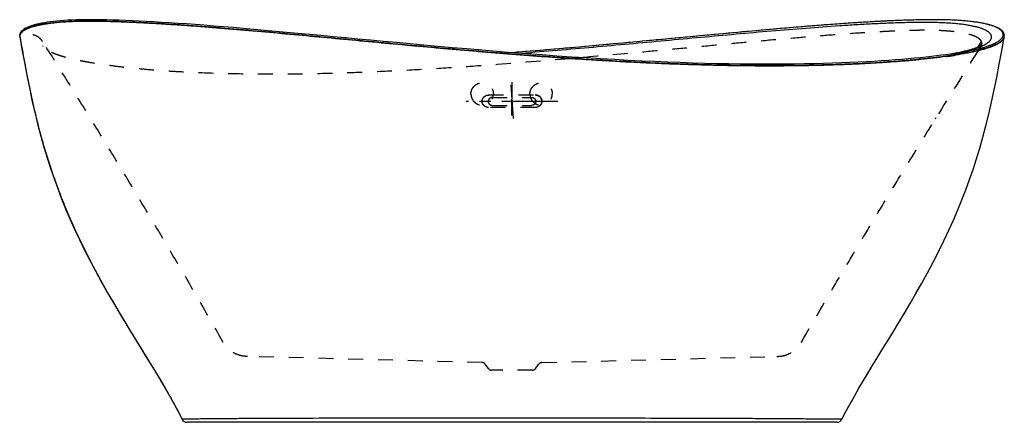
# Model space of a CAD drawing. Units: inches. Extents: x 18 to 83.9, y 18.4 to 45.3.
import ezdxf

# ---------------------------------------------------------------- set-up
doc = ezdxf.new("R2010")
doc.units = ezdxf.units.IN
doc.header["$LTSCALE"] = 9.973333
doc.header["$MEASUREMENT"] = 0
doc.linetypes.add('CENTER', pattern=[0.6, 0.375, -0.075, 0.075, -0.075])
doc.linetypes.add('HIDDEN', pattern=[0.2, 0.1, -0.1])
doc.layers.get('0').update_dxf_attribs({"linetype": 'CONTINUOUS'})
for name, color, linetype in [('6_SURFACES', 7, 'CONTINUOUS'), ('DEFAULT_1', 7, 'CENTER'), ('DEFAULT_2', 8, 'HIDDEN')]:
    doc.layers.add(name, color=color, linetype=linetype)

msp = doc.modelspace()

# ---------------------------------------------------------------- linework, layer by layer
at = {"color": 7, "linetype": 'Continuous'}
for p, q in [((17.974, 44.273), (17.974, 44.272)), ((17.974, 44.273), (17.974, 44.273)), ((17.974, 44.272), (17.976, 44.234)), ((17.976, 44.234), (17.98, 44.205)), ((17.98, 44.205), (17.98, 44.205)), ((17.982, 44.221), (17.982, 44.219)), ((17.982, 44.221), (17.982, 44.219)), ((17.987, 44.272), (17.987, 44.27)), ((83.936, 44.191), (83.938, 44.205)), ((83.938, 44.205), (83.942, 44.235)), ((83.942, 44.235), (83.944, 44.272)), ((83.944, 44.272), (83.944, 44.273)), ((17.987, 44.162), (17.988, 44.162)), ((82.377, 43.549), (82.377, 43.549)), ((83.931, 44.163), (83.936, 44.191)), ((83.931, 44.163), (83.931, 44.163)), ((80.34, 43.034), (80.043, 42.991)), ((80.56, 43.068), (80.34, 43.034)), ((80.757, 43.111), (80.559, 43.073)), ((80.56, 43.068), (80.625, 43.078)), ((80.682, 42.96), (80.681, 42.96)), ((80.684, 42.961), (80.682, 42.96)), ((80.065, 42.869), (80.039, 42.865)), ((80.066, 42.869), (80.04, 42.865)), ((80.091, 42.872), (80.065, 42.869)), ((28.857, 18.564), (28.866, 18.547)), ((28.857, 18.564), (28.857, 18.564)), ((72.726, 18.357), (29.192, 18.357))]:
    msp.add_line(p, q, dxfattribs=at)
at = {"color": 9, "linetype": 'Continuous'}
for p, q in [((17.975, 44.272), (17.975, 44.273)), ((17.975, 44.261), (17.975, 44.262)), ((17.979, 44.24), (17.975, 44.261)), ((17.982, 44.221), (17.979, 44.24)), ((17.982, 44.219), (17.985, 44.206)), ((83.869, 44.333), (83.869, 44.334)), ((83.937, 44.199), (83.938, 44.205)), ((82.161, 43.484), (82.41, 43.878)), ((82.44, 43.735), (82.327, 43.559)), ((80.559, 43.073), (80.575, 43.076))]:
    msp.add_line(p, q, dxfattribs=at)
at = {"color": 7, "linetype": 'Continuous'}
for points in [[(80.043, 42.991), (79.731, 42.949), (79.404, 42.907), (79.062, 42.866), (78.703, 42.826), (78.328, 42.786), (77.936, 42.748), (77.527, 42.71), (77.1, 42.674), (76.655, 42.638), (76.191, 42.604), (75.708, 42.571), (75.206, 42.54), (74.686, 42.511), (74.147, 42.484), (73.59, 42.458), (73.015, 42.435), (72.422, 42.415), (71.811, 42.397), (71.181, 42.381), (70.532, 42.369), (69.863, 42.359), (69.175, 42.353), (68.468, 42.35), (67.742, 42.35), (66.999, 42.354), (66.239, 42.362), (65.464, 42.373), (64.674, 42.389), (63.87, 42.408), (63.053, 42.432), (62.221, 42.459), (61.373, 42.491), (60.51, 42.526), (59.631, 42.566), (58.734, 42.611), (57.819, 42.66), (56.886, 42.713), (55.933, 42.772), (54.961, 42.834), (53.972, 42.902), (52.971, 42.973), (51.961, 43.048), (50.947, 43.127), (49.935, 43.208), (48.928, 43.291), (47.932, 43.375), (46.95, 43.461), (45.988, 43.546), (45.046, 43.631), (44.125, 43.714), (43.224, 43.798), (42.342, 43.88), (41.478, 43.961), (40.631, 44.04), (39.799, 44.119), (38.983, 44.195), (38.181, 44.271), (37.392, 44.344), (36.616, 44.417), (35.853, 44.487), (35.104, 44.555), (34.37, 44.621), (33.653, 44.684), (32.954, 44.745), (32.273, 44.803), (31.611, 44.858), (30.968, 44.91), (30.343, 44.959), (29.736, 45.005), (29.146, 45.048), (28.574, 45.088), (28.019, 45.125), (27.481, 45.159), (26.961, 45.19), (26.459, 45.218), (25.974, 45.243), (25.507, 45.265), (25.059, 45.283), (24.628, 45.299), (24.215, 45.312), (23.818, 45.323), (23.438, 45.33), (23.074, 45.335), (22.725, 45.337), (22.391, 45.336), (22.072, 45.332), (21.768, 45.324), (21.478, 45.313), (21.203, 45.3), (20.941, 45.283), (20.692, 45.265), (20.456, 45.243), (20.233, 45.22), (20.021, 45.194), (19.82, 45.166), (19.63, 45.136), (19.45, 45.104), (19.28, 45.069), (19.12, 45.033), (18.97, 44.994), (18.829, 44.953), (18.699, 44.91), (18.578, 44.864), (18.468, 44.817), (18.368, 44.766), (18.278, 44.714), (18.2, 44.658), (18.133, 44.601), (18.076, 44.54), (18.032, 44.476), (18, 44.409), (17.98, 44.34), (17.974, 44.273)], [(83.944, 44.273), (83.938, 44.339), (83.92, 44.406), (83.889, 44.472), (83.846, 44.535), (83.792, 44.595), (83.726, 44.652), (83.65, 44.707), (83.563, 44.759), (83.465, 44.81), (83.357, 44.857), (83.239, 44.903), (83.11, 44.946), (82.972, 44.988), (82.824, 45.026), (82.666, 45.063), (82.498, 45.098), (82.32, 45.13), (82.133, 45.161), (81.935, 45.189), (81.727, 45.215), (81.508, 45.239), (81.277, 45.26), (81.034, 45.279), (80.778, 45.296), (80.508, 45.31), (80.224, 45.321), (79.924, 45.33), (79.609, 45.335), (79.278, 45.337), (78.932, 45.335), (78.57, 45.331), (78.194, 45.324), (77.802, 45.315), (77.396, 45.303), (76.976, 45.288), (76.54, 45.27), (76.089, 45.249), (75.622, 45.226), (75.138, 45.2), (74.637, 45.171), (74.119, 45.139), (73.582, 45.104), (73.029, 45.066), (72.458, 45.025), (71.871, 44.981), (71.266, 44.934), (70.645, 44.885), (70.007, 44.833), (69.353, 44.778), (68.682, 44.72), (67.994, 44.66), (67.29, 44.598), (66.568, 44.533), (65.83, 44.465), (65.075, 44.395), (64.303, 44.323), (63.513, 44.249), (62.705, 44.174), (61.88, 44.096), (61.037, 44.017), (60.176, 43.936), (59.299, 43.854), (58.407, 43.771), (57.502, 43.688), (56.585, 43.604), (55.657, 43.521), (54.72, 43.439), (53.776, 43.357), (52.825, 43.277), (51.869, 43.199), (50.959, 43.126)], [(82.437, 43.623), (82.437, 43.622), (82.43, 43.617), (82.416, 43.608), (82.395, 43.594), (82.365, 43.578), (82.327, 43.558), (82.28, 43.535), (82.224, 43.51), (82.159, 43.483), (82.084, 43.454), (82, 43.424), (81.906, 43.392), (81.801, 43.36), (81.686, 43.326), (81.56, 43.292), (81.423, 43.257), (81.275, 43.221), (81.115, 43.185), (80.942, 43.148), (80.757, 43.111)], [(80.559, 43.073), (80.347, 43.036), (80.322, 43.031)], [(28.866, 18.547), (28.876, 18.53), (28.888, 18.512), (28.901, 18.496), (28.914, 18.48), (28.929, 18.465), (28.944, 18.451), (28.96, 18.437), (28.977, 18.425), (28.994, 18.414), (29.012, 18.403), (29.031, 18.394), (29.05, 18.385), (29.069, 18.378), (29.089, 18.372), (29.109, 18.366), (29.13, 18.362), (29.15, 18.359)], [(29.15, 18.359), (29.171, 18.358), (29.192, 18.357)]]:
    msp.add_lwpolyline(points, dxfattribs=at)
at = {"color": 9, "linetype": 'Continuous'}
for centre, radius, start, end in [((18.036, 44.273), 0.062, 179.73201, 190.17805), ((18.036, 44.272), 0.062, 179.98845, 190.17387), ((18.292, 44.26), 0.317, 171.38098, 177.6748), ((18.295, 44.26), 0.32, 177.98335, 179.68138), ((18.297, 44.26), 0.322, 179.91111, 183.23265), ((18.294, 44.26), 0.319, 183.23701, 186.75832), ((18.298, 44.261), 0.323, 186.76606, 189.95509), ((83.882, 44.272), 0.0616, 2.45127, 6.00293), ((83.882, 44.272), 0.0619, 0.01626, 2.44958), ((81.05, 46.786), 3.499, 292.31811, 293.70128), ((82.133, 43.745), 0.306, 358.24436, 359.85507), ((82.784, 44.183), 0.306, 357.89789, 359.54864), ((83.563, 44.278), 0.383, 336.76538, 340.83302), ((83.586, 44.269), 0.358, 340.86076, 344.88243), ((83.604, 44.264), 0.339, 344.90396, 348.84973), ((76.585, 64.884), 22.17, 279.71163, 280.32586), ((76.944, 62.898), 20.152, 280.38226, 280.52517), ((57.002, -2139.256), 2157.882, 89.751213, 89.881639)]:
    msp.add_arc(centre, radius, start, end, dxfattribs=at)
at = {"color": 7, "linetype": 'Continuous'}
for centre, radius, start, end in [((18.305, 44.218), 0.322, 179.92999, 182.38331), ((18.304, 44.218), 0.322, 179.92999, 182.3871), ((18.3, 44.219), 0.318, 170.66225, 179.55499), ((18.307, 44.219), 0.324, 182.39665, 189.96996), ((18.306, 44.219), 0.324, 182.3938, 189.9777), ((18.303, 44.218), 0.32, 168.40877, 170.3543), ((75.521, 75.612), 33.057, 277.90205, 278.69274), ((75.606, 75.036), 32.475, 277.93801, 278.81328), ((75.922, 72.97), 30.384, 278.69786, 278.82148), ((76.082, 71.945), 29.347, 278.81915, 279.01621), ((76.079, 71.96), 29.363, 278.82062, 279.01695), ((29.192, 18.732), 0.375, 206.56336, 270), ((72.726, 18.732), 0.375, 270, 333.43408)]:
    msp.add_arc(centre, radius, start, end, dxfattribs=at)
at = {"color": 9, "linetype": 'Continuous'}
for points, knots in [([(17.979, 44.308), (17.981, 44.323), (17.988, 44.352), (18.01, 44.412), (18.057, 44.486), (18.138, 44.57), (18.247, 44.651), (18.385, 44.728), (18.551, 44.802), (18.747, 44.872), (18.973, 44.937), (19.228, 44.998), (19.513, 45.053), (19.825, 45.103), (20.165, 45.147), (20.531, 45.184), (20.921, 45.215), (21.335, 45.239), (21.77, 45.255), (22.225, 45.265), (22.698, 45.267), (23.187, 45.263), (23.868, 45.252), (24.751, 45.226), (25.841, 45.18), (26.968, 45.12), (28.524, 45.024), (30.517, 44.879), (32.951, 44.678), (35.427, 44.458), (37.932, 44.225), (41.304, 43.907), (45.54, 43.511), (50.638, 43.071), (55.743, 42.699), (59.994, 42.468), (63.383, 42.347), (65.902, 42.291), (68.396, 42.273), (70.85, 42.296), (73.241, 42.364), (75.182, 42.46), (76.679, 42.563), (77.744, 42.652), (78.759, 42.752), (79.712, 42.864), (80.462, 42.969), (81.022, 43.06), (81.41, 43.13), (81.773, 43.202), (82.109, 43.276), (82.419, 43.353), (82.701, 43.432), (82.918, 43.501), (83.076, 43.558), (83.216, 43.612), (83.373, 43.681), (83.538, 43.767), (83.656, 43.842), (83.735, 43.903), (83.824, 43.982), (83.886, 44.059), (83.914, 44.127)], [0, 0, 0, 0, 0.000671, 0.001364, 0.002864, 0.004587, 0.006602, 0.008955, 0.011679, 0.014796, 0.01832, 0.022257, 0.026606, 0.031361, 0.036509, 0.042037, 0.047925, 0.054152, 0.060696, 0.067533, 0.074642, 0.081998, 0.08958, 0.105338, 0.121766, 0.138739, 0.156153, 0.191981, 0.228757, 0.266158, 0.303975, 0.342067, 0.418714, 0.495626, 0.572549, 0.649245, 0.687383, 0.72527, 0.762776, 0.799709, 0.835779, 0.870544, 0.887239, 0.903334, 0.918693, 0.933163, 0.946569, 0.952816, 0.95873, 0.964291, 0.969477, 0.974273, 0.978671, 0.982663, 0.984506, 0.986246, 0.989422, 0.992208, 0.994623, 0.995701, 0.996698, 1, 1, 1, 1]), ([(83.869, 44.334), (83.869, 44.364), (83.859, 44.427), (83.818, 44.517), (83.748, 44.603), (83.651, 44.687), (83.524, 44.767), (83.368, 44.843), (83.182, 44.916), (82.965, 44.984), (82.717, 45.048), (82.44, 45.106), (82.132, 45.158), (81.797, 45.205), (81.434, 45.244), (81.045, 45.277), (80.632, 45.303), (80.196, 45.322), (79.74, 45.333), (79.264, 45.336), (78.771, 45.333), (78.263, 45.325), (77.74, 45.312), (77.204, 45.295), (76.657, 45.274), (75.908, 45.241), (74.95, 45.19), (73.78, 45.117), (72.586, 45.034), (70.957, 44.911), (68.889, 44.74), (66.379, 44.516), (63.84, 44.28), (61.283, 44.039), (58.712, 43.797), (55.272, 43.483), (52.688, 43.261), (50.963, 43.125)], [0, 0, 0, 0, 0.0027, 0.005581, 0.008841, 0.012642, 0.017099, 0.022294, 0.028283, 0.035103, 0.042772, 0.051294, 0.060658, 0.070845, 0.081823, 0.093557, 0.106002, 0.119113, 0.13284, 0.147136, 0.161951, 0.17724, 0.192958, 0.209063, 0.225517, 0.242285, 0.27664, 0.311908, 0.347913, 0.384511, 0.459058, 0.534882, 0.611547, 0.688763, 0.766334, 0.844124, 1, 1, 1, 1]), ([(83.058, 44.318), (83.044, 44.347), (83.006, 44.405), (82.927, 44.485), (82.821, 44.562), (82.689, 44.636), (82.529, 44.707), (82.341, 44.774), (82.126, 44.837), (81.882, 44.895), (81.611, 44.948), (81.313, 44.996), (80.989, 45.038), (80.641, 45.073), (80.27, 45.103), (79.878, 45.125), (79.465, 45.141), (79.034, 45.151), (78.586, 45.153), (78.123, 45.15), (77.646, 45.143), (76.986, 45.128), (76.135, 45.099), (75.087, 45.051), (74.009, 44.991), (72.526, 44.896), (70.632, 44.757), (68.323, 44.567), (65.977, 44.36), (63.606, 44.143), (60.416, 43.847), (56.41, 43.478), (53.198, 43.204), (51.589, 43.077)], [0, 0, 0, 0, 0.003039, 0.006533, 0.010609, 0.015356, 0.020841, 0.027104, 0.034176, 0.042068, 0.050776, 0.060287, 0.070577, 0.081613, 0.093355, 0.10576, 0.118786, 0.132384, 0.146511, 0.161116, 0.17616, 0.191605, 0.22354, 0.256658, 0.290736, 0.325593, 0.397089, 0.470284, 0.544613, 0.619704, 0.695306, 0.847393, 1, 1, 1, 1]), ([(17.985, 44.206), (18.085, 43.636), (18.287, 42.495), (18.616, 40.788), (18.991, 39.087), (19.425, 37.395), (19.93, 35.713), (20.511, 34.046), (21.17, 32.394), (21.904, 30.761), (22.706, 29.148), (23.567, 27.558), (24.471, 25.992), (25.4, 24.453), (26.18, 23.187), (26.795, 22.186), (27.243, 21.447), (27.678, 20.716), (28.095, 19.993), (28.49, 19.279), (28.738, 18.802), (28.857, 18.564)], [0, 0, 0, 0, 0.061802, 0.123653, 0.185611, 0.247758, 0.310187, 0.372994, 0.436249, 0.499974, 0.564121, 0.62855, 0.693018, 0.757172, 0.820545, 0.851766, 0.882572, 0.912883, 0.942613, 0.971679, 1, 1, 1, 1]), ([(83.089, 44.181), (83.089, 44.204), (83.084, 44.251), (83.068, 44.296), (83.058, 44.318)], [0, 0, 0, 0, 0.490139, 1, 1, 1, 1]), ([(83.792, 44.114), (83.816, 44.148), (83.846, 44.201), (83.866, 44.277), (83.869, 44.315), (83.869, 44.333)], [0, 0, 0, 0, 0.527516, 0.767744, 1, 1, 1, 1]), ([(83.869, 44.334), (83.878, 44.336), (83.897, 44.336), (83.922, 44.323), (83.94, 44.301), (83.944, 44.282), (83.944, 44.273)], [0, 0, 0, 0, 0.251065, 0.50163, 0.751199, 1, 1, 1, 1]), ([(83.869, 44.333), (83.877, 44.335), (83.895, 44.334), (83.92, 44.323), (83.937, 44.304), (83.943, 44.287), (83.944, 44.278)], [0, 0, 0, 0, 0.250993, 0.501553, 0.751198, 1, 1, 1, 1]), ([(80.625, 43.085), (80.803, 43.118), (81.14, 43.186), (81.545, 43.282), (81.838, 43.363), (82.033, 43.423), (82.212, 43.484), (82.325, 43.527), (82.379, 43.549)], [0, 0, 0, 0, 0.299306, 0.566727, 0.687919, 0.800569, 0.904599, 1, 1, 1, 1]), ([(82.407, 43.602), (82.408, 43.605), (82.413, 43.616), (82.418, 43.629), (82.421, 43.638)], [0, 0, 0, 0, 0.254362, 1, 1, 1, 1]), ([(82.44, 43.744), (82.44, 43.766), (82.435, 43.813), (82.42, 43.856), (82.41, 43.878)], [0, 0, 0, 0, 0.490619, 1, 1, 1, 1]), ([(82.421, 43.638), (82.427, 43.654), (82.435, 43.686), (82.439, 43.719), (82.44, 43.735)], [0, 0, 0, 0, 0.508946, 1, 1, 1, 1]), ([(82.456, 43.582), (82.531, 43.615), (82.636, 43.666), (82.764, 43.742), (82.844, 43.797), (82.913, 43.853), (82.985, 43.924), (83.028, 43.983), (83.049, 44.024)], [0, 0, 0, 0, 0.32461, 0.466318, 0.595064, 0.711672, 0.817204, 1, 1, 1, 1]), ([(82.488, 43.464), (82.574, 43.489), (82.736, 43.537), (82.965, 43.615), (83.168, 43.694), (83.344, 43.775), (83.494, 43.857), (83.619, 43.939), (83.718, 44.023), (83.77, 44.084), (83.792, 44.114)], [0, 0, 0, 0, 0.180262, 0.344017, 0.491206, 0.622138, 0.737433, 0.837945, 0.924876, 1, 1, 1, 1]), ([(83.049, 44.024), (83.062, 44.047), (83.081, 44.095), (83.089, 44.147), (83.089, 44.172)], [0, 0, 0, 0, 0.516275, 1, 1, 1, 1]), ([(80.625, 43.078), (80.803, 43.106), (81.144, 43.163), (81.632, 43.257), (82.077, 43.355), (82.357, 43.427), (82.488, 43.464)], [0, 0, 0, 0, 0.282826, 0.544827, 0.784285, 1, 1, 1, 1]), ([(35.727, 18.617), (35.491, 18.616), (35.022, 18.615), (34.329, 18.611), (33.656, 18.608), (33.008, 18.604), (32.388, 18.6), (31.802, 18.596), (31.257, 18.591), (30.831, 18.587), (30.514, 18.584), (30.297, 18.582), (30.094, 18.58), (29.907, 18.578), (29.734, 18.577), (29.577, 18.575), (29.437, 18.573), (29.312, 18.572), (29.218, 18.571), (29.15, 18.57), (29.105, 18.569), (29.065, 18.569), (29.028, 18.568), (28.995, 18.568), (28.965, 18.567), (28.94, 18.567), (28.918, 18.566), (28.901, 18.566), (28.89, 18.566), (28.883, 18.566), (28.877, 18.565), (28.872, 18.565), (28.867, 18.565), (28.863, 18.565), (28.861, 18.565), (28.859, 18.565), (28.858, 18.565), (28.858, 18.565), (28.857, 18.565), (28.857, 18.565), (28.857, 18.565), (28.857, 18.564)], [0, 0, 0, 0, 0.10341, 0.204437, 0.30258, 0.397238, 0.48771, 0.573209, 0.652862, 0.725759, 0.759399, 0.791029, 0.820559, 0.847911, 0.873023, 0.895847, 0.916354, 0.934534, 0.950393, 0.957459, 0.963956, 0.969887, 0.975259, 0.980078, 0.98435, 0.988086, 0.991293, 0.993982, 0.995135, 0.996163, 0.997065, 0.997844, 0.998501, 0.999037, 0.999454, 0.999617, 0.999751, 0.999856, 0.999932, 0.99998, 1, 1, 1, 1]), ([(61.459, 18.621), (60.388, 18.623), (58.233, 18.627), (54.992, 18.63), (51.735, 18.632), (48.476, 18.633), (45.225, 18.633), (42.001, 18.631), (38.837, 18.627), (36.752, 18.621), (35.727, 18.617)], [0, 0, 0, 0, 0.124952, 0.251172, 0.377881, 0.504665, 0.631184, 0.756866, 0.880591, 1, 1, 1, 1]), ([(73.062, 18.564), (73.062, 18.564), (73.061, 18.564), (73.061, 18.564), (73.061, 18.564), (73.06, 18.564), (73.059, 18.564), (73.057, 18.564), (73.055, 18.564), (73.051, 18.564), (73.047, 18.564), (73.042, 18.564), (73.036, 18.564), (73.029, 18.564), (73.018, 18.563), (73.002, 18.563), (72.981, 18.563), (72.956, 18.563), (72.927, 18.563), (72.895, 18.563), (72.86, 18.563), (72.804, 18.563), (72.726, 18.564), (72.62, 18.564), (72.499, 18.565), (72.363, 18.565), (72.211, 18.566), (72.044, 18.568), (71.862, 18.569), (71.666, 18.57), (71.455, 18.572), (71.148, 18.575), (70.734, 18.578), (70.204, 18.582), (69.634, 18.586), (69.03, 18.59), (68.397, 18.594), (67.739, 18.598), (67.062, 18.602), (66.603, 18.604), (66.372, 18.605)], [0, 0, 0, 0, 0.000021, 0.00007, 0.000148, 0.000254, 0.00039, 0.000555, 0.000974, 0.001512, 0.00217, 0.002948, 0.003849, 0.004873, 0.006022, 0.008702, 0.011898, 0.01562, 0.019875, 0.024672, 0.030018, 0.035919, 0.049408, 0.065178, 0.083254, 0.103643, 0.126339, 0.151314, 0.178527, 0.207917, 0.239413, 0.272928, 0.345621, 0.425157, 0.510646, 0.601223, 0.696103, 0.794582, 0.896051, 1, 1, 1, 1])]:
    msp.add_open_spline(points, degree=3, knots=knots, dxfattribs=at)
at = {"color": 7, "linetype": 'Continuous'}
for points, knots in [([(80.039, 42.865), (79.766, 42.827), (79.201, 42.756), (78.33, 42.661), (77.415, 42.575), (76.462, 42.5), (75.478, 42.433), (74.119, 42.357), (72.374, 42.287), (70.238, 42.239), (68.06, 42.225), (65.852, 42.243), (63.624, 42.292), (61.383, 42.368), (58.379, 42.503), (54.617, 42.728), (50.102, 43.068), (46.343, 43.394), (43.341, 43.669), (41.097, 43.879), (38.861, 44.091), (36.638, 44.299), (34.433, 44.501), (32.253, 44.691), (30.457, 44.836), (29.042, 44.941), (28.002, 45.012), (26.981, 45.075), (25.983, 45.129), (25.012, 45.173), (24.222, 45.199), (23.608, 45.214), (23.164, 45.222), (22.731, 45.225), (22.311, 45.224), (21.905, 45.217), (21.514, 45.205), (21.139, 45.187), (20.782, 45.163), (20.443, 45.134), (20.123, 45.1), (19.825, 45.061), (19.547, 45.017), (19.292, 44.969), (19.059, 44.916), (18.85, 44.86), (18.663, 44.8), (18.5, 44.737), (18.36, 44.67), (18.243, 44.601), (18.147, 44.53), (18.074, 44.456), (18.029, 44.391), (18.005, 44.338), (17.992, 44.299), (17.984, 44.26), (17.983, 44.234), (17.982, 44.221)], [0, 0, 0, 0, 0.013256, 0.027317, 0.042062, 0.057382, 0.073183, 0.089384, 0.122729, 0.157005, 0.191928, 0.227302, 0.26299, 0.298896, 0.334949, 0.407308, 0.479803, 0.55227, 0.588439, 0.624523, 0.660474, 0.69623, 0.731704, 0.766772, 0.801254, 0.8182, 0.834893, 0.851282, 0.867306, 0.882888, 0.897939, 0.905233, 0.912353, 0.919285, 0.92601, 0.932514, 0.938779, 0.944787, 0.950522, 0.955968, 0.96111, 0.965934, 0.97043, 0.974589, 0.978404, 0.981875, 0.985005, 0.987799, 0.990271, 0.99244, 0.994329, 0.995976, 0.997427, 0.998098, 0.998745, 0.999376, 1, 1, 1, 1]), ([(80.04, 42.865), (79.768, 42.828), (79.207, 42.756), (78.342, 42.662), (77.433, 42.577), (76.153, 42.475), (74.487, 42.373), (72.427, 42.288), (70.306, 42.24), (68.142, 42.225), (65.949, 42.242), (63.735, 42.289), (61.508, 42.363), (58.524, 42.495), (54.785, 42.717), (50.298, 43.053), (45.817, 43.439), (42.092, 43.785), (39.123, 44.066), (36.912, 44.273), (34.718, 44.475), (32.548, 44.666), (30.412, 44.841), (28.66, 44.969), (27.288, 45.057), (26.289, 45.114), (25.314, 45.16), (24.371, 45.196), (23.465, 45.219), (22.736, 45.226), (22.177, 45.222), (21.655, 45.211), (21.044, 45.185), (20.463, 45.138), (20.035, 45.089), (19.744, 45.049), (19.474, 45.004), (19.227, 44.955), (19.002, 44.902), (18.799, 44.845), (18.62, 44.784), (18.464, 44.72), (18.33, 44.654), (18.218, 44.585), (18.129, 44.513), (18.06, 44.439), (18.013, 44.363), (17.994, 44.309), (17.989, 44.283)], [0, 0, 0, 0, 0.013184, 0.027165, 0.041823, 0.057053, 0.088863, 0.122011, 0.156087, 0.190811, 0.225986, 0.261476, 0.297186, 0.333045, 0.40502, 0.477136, 0.549232, 0.621127, 0.65691, 0.692508, 0.727839, 0.762787, 0.797185, 0.830791, 0.847192, 0.863251, 0.878899, 0.894051, 0.908608, 0.922458, 0.929078, 0.935474, 0.947522, 0.958469, 0.963494, 0.968201, 0.97258, 0.976624, 0.980328, 0.983692, 0.986719, 0.989418, 0.991802, 0.993892, 0.995712, 0.997302, 0.99871, 1, 1, 1, 1]), ([(83.931, 44.163), (83.926, 44.135), (83.907, 44.077), (83.858, 43.994), (83.787, 43.911), (83.692, 43.83), (83.573, 43.749), (83.43, 43.669), (83.262, 43.591), (83.069, 43.513), (82.852, 43.437), (82.609, 43.363), (82.343, 43.291), (81.942, 43.193), (81.387, 43.078), (80.925, 42.999), (80.681, 42.96)], [0, 0, 0, 0, 0.02396, 0.050436, 0.080578, 0.115296, 0.155272, 0.200978, 0.252745, 0.310815, 0.375331, 0.446294, 0.523619, 0.607192, 0.792436, 1, 1, 1, 1]), ([(83.931, 44.163), (83.928, 44.149), (83.921, 44.121), (83.9, 44.065), (83.858, 43.993), (83.787, 43.911), (83.692, 43.83), (83.573, 43.749), (83.43, 43.669), (83.262, 43.591), (83.07, 43.513), (82.852, 43.438), (82.61, 43.363), (82.344, 43.291), (82.054, 43.22), (81.742, 43.152), (81.408, 43.085), (81.053, 43.021), (80.809, 42.981), (80.684, 42.961)], [0, 0, 0, 0, 0.011774, 0.024016, 0.050508, 0.080663, 0.115397, 0.15539, 0.201106, 0.252875, 0.310944, 0.375455, 0.44641, 0.523721, 0.607276, 0.696937, 0.792483, 0.89361, 1, 1, 1, 1])]:
    msp.add_open_spline(points, degree=3, knots=knots, dxfattribs=at)
msp.add_open_spline([(17.983, 44.205), (17.983, 44.205), (17.983, 44.205), (17.983, 44.205)], degree=3, dxfattribs=at)
at = {"layer": '6_SURFACES', "color": 7, "linetype": 'Continuous'}
for points in [[(17.987, 44.162), (18.147, 43.26), (18.309, 42.365), (18.474, 41.497), (18.643, 40.656), (18.818, 39.84), (19, 39.047), (19.19, 38.276), (19.389, 37.525), (19.596, 36.792), (19.813, 36.077), (20.039, 35.377), (20.275, 34.69), (20.521, 34.014), (20.779, 33.343), (21.051, 32.671), (21.339, 31.996), (21.645, 31.31), (21.972, 30.612), (22.321, 29.898), (22.689, 29.177), (23.071, 28.455), (23.462, 27.741), (23.856, 27.042), (24.249, 26.364), (24.634, 25.713), (25.011, 25.086), (25.379, 24.482), (25.738, 23.896), (26.089, 23.327), (26.431, 22.773), (26.764, 22.23), (27.089, 21.697), (27.405, 21.171), (27.714, 20.649), (28.015, 20.129), (28.307, 19.608), (28.59, 19.082), (28.857, 18.564)], [(73.062, 18.564), (73.326, 19.079), (73.608, 19.602), (73.898, 20.119), (74.196, 20.636), (74.503, 21.155), (74.817, 21.678), (75.14, 22.208), (75.471, 22.747), (75.811, 23.298), (76.159, 23.863), (76.515, 24.444), (76.88, 25.044), (77.254, 25.665), (77.635, 26.309), (78.024, 26.981), (78.415, 27.673), (78.804, 28.381), (79.185, 29.098), (79.552, 29.816), (79.902, 30.529), (80.23, 31.226), (80.538, 31.913), (80.828, 32.59), (81.102, 33.264), (81.363, 33.937), (81.611, 34.617), (81.85, 35.307), (82.079, 36.01), (82.298, 36.73), (82.508, 37.468), (82.71, 38.225), (82.903, 39.002), (83.088, 39.802), (83.266, 40.626), (83.437, 41.474), (83.604, 42.349), (83.769, 43.253), (83.931, 44.163)]]:
    msp.add_lwpolyline(points, dxfattribs=at)
at = {"layer": 'DEFAULT_1', "color": 7, "linetype": 'CENTER'}
for p, q in [((50.885, 40.956), (51.036, 38.707)), ((50.957, 38.92), (50.971, 41.143)), ((54.025, 39.864), (47.892, 39.864))]:
    msp.add_line(p, q, dxfattribs=at)
at = {"layer": 'DEFAULT_2', "color": 8, "linetype": 'HIDDEN'}
for p, q in [((19.541, 43.549), (19.518, 43.59)), ((19.541, 43.549), (19.541, 43.549)), ((82.193, 43.265), (82.375, 43.55)), ((82.375, 43.55), (82.401, 43.59)), ((49.398, 40.292), (52.523, 40.292)), ((49.645, 39.595), (52.269, 39.595)), ((49.648, 40.132), (52.273, 40.132)), ((52.518, 39.453), (49.393, 39.453)), ((79.328, 38.697), (79.377, 38.776)), ((48.963, 22.36), (33.192, 22.773)), ((52.955, 22.36), (68.726, 22.773)), ((49.384, 21.957), (49.157, 22.26)), ((52.334, 21.857), (49.584, 21.857)), ((52.534, 21.957), (52.762, 22.26))]:
    msp.add_line(p, q, dxfattribs=at)
for centre, radius, start, end in [((424.81, -174.825), 406.14, 147.52158, 148.26917), ((48.957, 22.11), 0.25, 36.8699, 88.50004), ((49.584, 22.107), 0.25, 216.8699, 270), ((52.334, 22.107), 0.25, 270, 323.1301), ((52.962, 22.11), 0.25, 91.49996, 143.1301)]:
    msp.add_arc(centre, radius, start, end, dxfattribs=at)
for points, knots in [([(19.508, 43.877), (19.472, 43.933), (19.388, 44.038), (19.233, 44.168), (19.055, 44.264), (18.926, 44.304), (18.861, 44.317)], [0, 0, 0, 0, 0.249661, 0.499685, 0.749872, 1, 1, 1, 1]), ([(82.41, 43.878), (82.398, 43.903), (82.367, 43.955), (82.301, 44.025), (82.214, 44.094), (82.106, 44.16), (81.976, 44.222), (81.824, 44.282), (81.649, 44.338), (81.451, 44.389), (81.231, 44.437), (80.988, 44.479), (80.724, 44.517), (80.439, 44.549), (80.135, 44.576), (79.812, 44.597), (79.471, 44.613), (79.115, 44.623), (78.743, 44.627), (78.358, 44.626), (77.96, 44.619), (77.407, 44.605), (76.692, 44.579), (75.81, 44.537), (74.899, 44.485), (73.641, 44.403), (72.027, 44.283), (70.053, 44.12), (68.042, 43.943), (66.004, 43.755), (63.947, 43.561), (61.877, 43.365), (59.1, 43.104), (57.014, 42.913), (55.621, 42.791)], [0, 0, 0, 0, 0.003122, 0.006645, 0.010686, 0.01533, 0.020645, 0.026678, 0.033462, 0.041019, 0.049355, 0.058465, 0.068336, 0.078943, 0.090257, 0.102242, 0.11486, 0.12807, 0.141829, 0.156096, 0.170828, 0.185986, 0.217437, 0.250178, 0.283985, 0.318672, 0.390096, 0.463529, 0.538351, 0.614143, 0.690616, 0.767566, 0.844846, 1, 1, 1, 1]), ([(31.562, 23.795), (31.082, 24.645), (30.113, 26.339), (28.64, 28.87), (27.151, 31.391), (25.648, 33.904), (24.134, 36.41), (22.607, 38.909), (21.068, 41.399), (20.031, 43.053), (19.508, 43.877)], [0, 0, 0, 0, 0.124999, 0.249997, 0.374996, 0.499996, 0.624996, 0.749996, 0.874997, 1, 1, 1, 1]), ([(54.851, 42.724), (53.113, 42.574), (50.505, 42.362), (47.027, 42.119), (44.42, 41.962), (41.817, 41.835), (39.225, 41.741), (36.649, 41.686), (34.101, 41.675), (31.595, 41.713), (29.545, 41.79), (27.947, 41.882), (26.791, 41.966), (25.676, 42.066), (24.611, 42.181), (23.61, 42.312), (22.822, 42.435), (22.235, 42.542), (21.832, 42.624), (21.456, 42.708), (21.111, 42.795), (20.797, 42.883), (20.516, 42.974), (20.269, 43.066), (20.056, 43.16), (19.877, 43.254), (19.732, 43.35), (19.62, 43.445), (19.563, 43.515), (19.541, 43.549)], [0, 0, 0, 0, 0.146927, 0.220373, 0.293732, 0.366918, 0.43981, 0.512231, 0.583921, 0.65448, 0.723282, 0.756733, 0.789332, 0.820858, 0.851036, 0.879525, 0.90592, 0.918191, 0.929765, 0.940584, 0.9506, 0.959771, 0.968066, 0.975471, 0.981988, 0.987641, 0.992474, 0.996557, 1, 1, 1, 1]), ([(48.209, 40.357), (48.209, 40.382), (48.211, 40.431), (48.222, 40.503), (48.24, 40.574), (48.265, 40.644), (48.296, 40.71), (48.334, 40.773), (48.378, 40.832), (48.427, 40.886), (48.482, 40.935), (48.541, 40.979), (48.604, 41.017), (48.671, 41.048), (48.74, 41.073), (48.812, 41.091), (48.885, 41.102), (48.958, 41.105), (49.032, 41.102), (49.105, 41.091), (49.176, 41.073), (49.246, 41.048), (49.312, 41.017), (49.376, 40.979), (49.435, 40.935), (49.49, 40.886), (49.539, 40.832), (49.583, 40.773), (49.621, 40.71), (49.653, 40.644), (49.678, 40.574), (49.696, 40.503), (49.707, 40.431), (49.709, 40.382), (49.709, 40.357)], [0, 0, 0, 0, 0.031179, 0.062356, 0.093536, 0.124719, 0.15591, 0.18711, 0.218321, 0.249545, 0.280782, 0.312034, 0.3433, 0.374579, 0.40587, 0.437173, 0.468484, 0.499801, 0.531122, 0.562444, 0.593765, 0.625081, 0.65639, 0.687691, 0.718979, 0.750256, 0.781518, 0.812767, 0.844001, 0.875222, 0.906431, 0.937629, 0.968817, 1, 1, 1, 1]), ([(52.159, 40.357), (52.159, 40.382), (52.162, 40.431), (52.173, 40.503), (52.191, 40.574), (52.216, 40.644), (52.248, 40.71), (52.286, 40.773), (52.33, 40.832), (52.379, 40.886), (52.434, 40.935), (52.494, 40.979), (52.557, 41.017), (52.624, 41.048), (52.693, 41.073), (52.765, 41.091), (52.837, 41.101), (52.911, 41.105), (52.985, 41.101), (53.057, 41.091), (53.129, 41.073), (53.198, 41.048), (53.265, 41.017), (53.328, 40.979), (53.387, 40.935), (53.441, 40.886), (53.491, 40.832), (53.535, 40.773), (53.572, 40.71), (53.604, 40.644), (53.628, 40.574), (53.646, 40.503), (53.657, 40.431), (53.659, 40.382), (53.659, 40.357)], [0, 0, 0, 0, 0.031188, 0.062386, 0.093596, 0.124821, 0.15606, 0.187314, 0.218584, 0.249868, 0.281164, 0.312472, 0.343789, 0.375113, 0.40644, 0.437767, 0.469092, 0.500413, 0.531725, 0.563027, 0.594316, 0.625592, 0.656853, 0.688099, 0.719329, 0.750545, 0.781749, 0.812941, 0.844124, 0.8753, 0.906473, 0.937646, 0.96882, 1, 1, 1, 1]), ([(48.209, 40.357), (48.209, 40.333), (48.212, 40.284), (48.223, 40.211), (48.241, 40.14), (48.265, 40.071), (48.297, 40.005), (48.335, 39.942), (48.379, 39.883), (48.429, 39.829), (48.483, 39.779), (48.543, 39.736), (48.606, 39.698), (48.673, 39.666), (48.742, 39.642), (48.813, 39.624), (48.886, 39.613), (48.96, 39.61), (49.034, 39.613), (49.107, 39.624), (49.178, 39.642), (49.247, 39.666), (49.314, 39.698), (49.377, 39.736), (49.436, 39.779), (49.491, 39.829), (49.54, 39.883), (49.584, 39.942), (49.622, 40.005), (49.653, 40.071), (49.678, 40.14), (49.696, 40.211), (49.707, 40.284), (49.709, 40.333), (49.709, 40.357)], [0, 0, 0, 0, 0.031183, 0.062371, 0.093569, 0.124778, 0.155999, 0.187233, 0.218482, 0.249744, 0.281021, 0.312309, 0.34361, 0.374919, 0.406235, 0.437556, 0.468878, 0.500199, 0.531516, 0.562827, 0.59413, 0.625421, 0.6567, 0.687966, 0.719218, 0.750455, 0.781679, 0.81289, 0.84409, 0.875281, 0.906464, 0.937644, 0.968821, 1, 1, 1, 1]), ([(48.96, 39.841), (48.959, 39.849), (48.958, 39.863), (48.959, 39.885), (48.96, 39.906), (48.964, 39.935), (48.971, 39.971), (48.982, 40.005), (48.993, 40.032), (49.002, 40.052), (49.012, 40.071), (49.027, 40.096), (49.049, 40.126), (49.078, 40.159), (49.11, 40.189), (49.146, 40.215), (49.177, 40.235), (49.204, 40.248), (49.231, 40.26), (49.266, 40.273), (49.302, 40.282), (49.331, 40.287), (49.361, 40.29), (49.383, 40.292), (49.398, 40.292)], [0, 0, 0, 0, 0.030734, 0.061474, 0.092224, 0.12299, 0.184564, 0.246257, 0.277168, 0.30812, 0.339116, 0.370158, 0.432369, 0.494783, 0.557402, 0.62022, 0.683222, 0.714794, 0.746403, 0.809695, 0.873082, 0.904809, 0.936544, 1, 1, 1, 1]), ([(48.96, 39.841), (48.959, 39.848), (48.958, 39.863), (48.959, 39.884), (48.96, 39.906), (48.964, 39.934), (48.971, 39.969), (48.982, 40.003), (48.993, 40.03), (49.002, 40.05), (49.012, 40.069), (49.027, 40.094), (49.048, 40.123), (49.077, 40.156), (49.11, 40.186), (49.145, 40.212), (49.177, 40.232), (49.204, 40.245), (49.231, 40.257), (49.266, 40.27), (49.302, 40.279), (49.332, 40.284), (49.361, 40.287), (49.384, 40.288), (49.399, 40.288)], [0, 0, 0, 0, 0.030499, 0.061006, 0.091528, 0.122073, 0.183239, 0.24458, 0.275341, 0.306162, 0.337047, 0.368, 0.430098, 0.49249, 0.555177, 0.618148, 0.681378, 0.71309, 0.744853, 0.808492, 0.872264, 0.904192, 0.936132, 1, 1, 1, 1]), ([(52.159, 40.357), (52.159, 40.333), (52.162, 40.284), (52.172, 40.211), (52.19, 40.14), (52.215, 40.071), (52.246, 40.005), (52.284, 39.942), (52.327, 39.883), (52.377, 39.829), (52.431, 39.779), (52.49, 39.736), (52.553, 39.698), (52.62, 39.667), (52.689, 39.642), (52.761, 39.624), (52.834, 39.613), (52.907, 39.61), (52.981, 39.613), (53.054, 39.624), (53.125, 39.642), (53.195, 39.667), (53.261, 39.698), (53.325, 39.736), (53.384, 39.779), (53.439, 39.829), (53.488, 39.883), (53.532, 39.942), (53.57, 40.005), (53.602, 40.071), (53.627, 40.14), (53.645, 40.211), (53.656, 40.284), (53.659, 40.333), (53.659, 40.357)], [0, 0, 0, 0, 0.03118, 0.062354, 0.093527, 0.1247, 0.155876, 0.187059, 0.218251, 0.249455, 0.280671, 0.311901, 0.343147, 0.374408, 0.405684, 0.436973, 0.468275, 0.499587, 0.530908, 0.562233, 0.59356, 0.624887, 0.656211, 0.687528, 0.718836, 0.750132, 0.781416, 0.812686, 0.84394, 0.875179, 0.906404, 0.937614, 0.968812, 1, 1, 1, 1]), ([(52.957, 39.9), (52.956, 39.913), (52.954, 39.933), (52.949, 39.959), (52.942, 39.984), (52.932, 40.016), (52.919, 40.046), (52.907, 40.07), (52.893, 40.093), (52.875, 40.12), (52.849, 40.151), (52.82, 40.179), (52.789, 40.205), (52.755, 40.228), (52.726, 40.244), (52.701, 40.255), (52.676, 40.265), (52.644, 40.276), (52.611, 40.283), (52.584, 40.288), (52.557, 40.291), (52.536, 40.292), (52.523, 40.292)], [0, 0, 0, 0, 0.061543, 0.092335, 0.123139, 0.184786, 0.246532, 0.27746, 0.308423, 0.370448, 0.432642, 0.495019, 0.557583, 0.620334, 0.683266, 0.714804, 0.746382, 0.809628, 0.872997, 0.904727, 0.936476, 1, 1, 1, 1]), ([(52.523, 40.288), (52.537, 40.288), (52.557, 40.288), (52.584, 40.284), (52.611, 40.28), (52.645, 40.273), (52.677, 40.262), (52.702, 40.252), (52.727, 40.241), (52.756, 40.225), (52.79, 40.202), (52.821, 40.177), (52.849, 40.149), (52.875, 40.118), (52.894, 40.091), (52.907, 40.068), (52.919, 40.045), (52.933, 40.015), (52.943, 39.984), (52.949, 39.958), (52.954, 39.932), (52.956, 39.913), (52.957, 39.9)], [0, 0, 0, 0, 0.063965, 0.095927, 0.127861, 0.19161, 0.255186, 0.286906, 0.31857, 0.381702, 0.444576, 0.507182, 0.569516, 0.631586, 0.693409, 0.724245, 0.755028, 0.816441, 0.877706, 0.908307, 0.938888, 1, 1, 1, 1]), ([(49.393, 39.453), (49.38, 39.453), (49.359, 39.454), (49.332, 39.457), (49.305, 39.461), (49.272, 39.469), (49.24, 39.479), (49.214, 39.489), (49.19, 39.501), (49.16, 39.517), (49.127, 39.539), (49.095, 39.565), (49.067, 39.593), (49.041, 39.623), (49.023, 39.65), (49.009, 39.673), (48.997, 39.696), (48.984, 39.727), (48.974, 39.758), (48.968, 39.783), (48.963, 39.809), (48.96, 39.828), (48.96, 39.841)], [0, 0, 0, 0, 0.063965, 0.095927, 0.127861, 0.19161, 0.255186, 0.286906, 0.31857, 0.381702, 0.444576, 0.507182, 0.569516, 0.631586, 0.693409, 0.724245, 0.755028, 0.816441, 0.877706, 0.908307, 0.938888, 1, 1, 1, 1]), ([(49.648, 40.132), (49.639, 40.132), (49.624, 40.131), (49.605, 40.129), (49.586, 40.126), (49.563, 40.12), (49.54, 40.112), (49.523, 40.104), (49.506, 40.096), (49.485, 40.083), (49.463, 40.066), (49.442, 40.047), (49.423, 40.026), (49.407, 40.003), (49.395, 39.983), (49.387, 39.966), (49.38, 39.949), (49.373, 39.927), (49.368, 39.904), (49.366, 39.886), (49.365, 39.868), (49.365, 39.854), (49.366, 39.845)], [0, 0, 0, 0, 0.063871, 0.095812, 0.127741, 0.191516, 0.255158, 0.286923, 0.318636, 0.381869, 0.444842, 0.507532, 0.569927, 0.632028, 0.693847, 0.724669, 0.755432, 0.816775, 0.877943, 0.90849, 0.939014, 1, 1, 1, 1]), ([(49.366, 39.845), (49.366, 39.836), (49.368, 39.824), (49.371, 39.807), (49.375, 39.791), (49.381, 39.771), (49.39, 39.752), (49.398, 39.737), (49.406, 39.722), (49.418, 39.704), (49.435, 39.685), (49.453, 39.667), (49.473, 39.651), (49.495, 39.636), (49.518, 39.624), (49.542, 39.613), (49.567, 39.605), (49.592, 39.599), (49.618, 39.596), (49.636, 39.595), (49.645, 39.595)], [0, 0, 0, 0, 0.061114, 0.091696, 0.122298, 0.183565, 0.24498, 0.275764, 0.306601, 0.368426, 0.430498, 0.492834, 0.555442, 0.618318, 0.681452, 0.744822, 0.8084, 0.872151, 0.936032, 1, 1, 1, 1]), ([(52.552, 39.882), (52.552, 39.873), (52.552, 39.859), (52.551, 39.841), (52.549, 39.823), (52.544, 39.8), (52.537, 39.778), (52.53, 39.761), (52.522, 39.744), (52.511, 39.724), (52.494, 39.701), (52.476, 39.68), (52.455, 39.661), (52.432, 39.644), (52.412, 39.632), (52.395, 39.623), (52.377, 39.615), (52.355, 39.607), (52.331, 39.601), (52.312, 39.598), (52.293, 39.596), (52.279, 39.595), (52.269, 39.595)], [0, 0, 0, 0, 0.060986, 0.09151, 0.122057, 0.183225, 0.244568, 0.275331, 0.306153, 0.367972, 0.430073, 0.492468, 0.555158, 0.618131, 0.681364, 0.713077, 0.744842, 0.808484, 0.872259, 0.904188, 0.936129, 1, 1, 1, 1]), ([(52.273, 40.132), (52.281, 40.132), (52.299, 40.131), (52.325, 40.128), (52.351, 40.122), (52.376, 40.114), (52.4, 40.104), (52.423, 40.091), (52.444, 40.077), (52.464, 40.06), (52.482, 40.042), (52.499, 40.023), (52.511, 40.005), (52.52, 39.991), (52.527, 39.976), (52.536, 39.956), (52.542, 39.936), (52.546, 39.92), (52.549, 39.903), (52.551, 39.891), (52.552, 39.882)], [0, 0, 0, 0, 0.063968, 0.127849, 0.1916, 0.255178, 0.318548, 0.381682, 0.444558, 0.507166, 0.569502, 0.631574, 0.693399, 0.724236, 0.75502, 0.816435, 0.877702, 0.908304, 0.938886, 1, 1, 1, 1]), ([(52.957, 39.9), (52.957, 39.893), (52.958, 39.879), (52.958, 39.857), (52.956, 39.836), (52.953, 39.807), (52.946, 39.772), (52.935, 39.738), (52.924, 39.711), (52.915, 39.692), (52.904, 39.672), (52.889, 39.648), (52.868, 39.618), (52.839, 39.585), (52.806, 39.555), (52.771, 39.529), (52.739, 39.51), (52.713, 39.496), (52.686, 39.484), (52.65, 39.472), (52.614, 39.463), (52.585, 39.458), (52.555, 39.454), (52.533, 39.453), (52.518, 39.453)], [0, 0, 0, 0, 0.030499, 0.061006, 0.091528, 0.122073, 0.183239, 0.24458, 0.275341, 0.306162, 0.337047, 0.368, 0.430098, 0.49249, 0.555177, 0.618148, 0.681378, 0.71309, 0.744853, 0.808492, 0.872264, 0.904192, 0.936132, 1, 1, 1, 1]), ([(70.37, 23.772), (71.098, 25.027), (72.199, 26.904), (73.681, 29.398), (74.798, 31.265), (75.921, 33.129), (77.427, 35.609), (78.565, 37.464), (79.328, 38.697)], [0, 0, 0, 0, 0.249999, 0.375, 0.5, 0.625, 0.75, 1, 1, 1, 1]), ([(33.243, 22.773), (33.205, 22.774), (33.128, 22.776), (32.969, 22.787), (32.805, 22.815), (32.639, 22.863), (32.51, 22.912), (32.382, 22.972), (32.257, 23.042), (32.137, 23.121), (32.025, 23.207), (31.922, 23.299), (31.802, 23.425), (31.701, 23.558), (31.618, 23.694), (31.58, 23.761), (31.562, 23.795)], [0, 0, 0, 0, 0.054775, 0.11088, 0.230495, 0.294607, 0.361225, 0.429758, 0.499302, 0.568872, 0.637482, 0.704227, 0.768512, 0.888582, 0.944952, 1, 1, 1, 1]), ([(68.697, 22.774), (68.735, 22.774), (68.81, 22.777), (68.967, 22.787), (69.13, 22.814), (69.294, 22.862), (69.422, 22.909), (69.549, 22.968), (69.674, 23.036), (69.793, 23.114), (69.905, 23.198), (70.008, 23.288), (70.128, 23.41), (70.229, 23.54), (70.313, 23.674), (70.351, 23.74), (70.37, 23.772)], [0, 0, 0, 0, 0.054707, 0.110767, 0.230409, 0.29459, 0.361304, 0.429948, 0.499604, 0.569274, 0.63796, 0.704744, 0.769021, 0.888922, 0.945135, 1, 1, 1, 1])]:
    msp.add_open_spline(points, degree=3, knots=knots, dxfattribs=at)
msp.add_open_spline([(55.621, 42.791), (55.364, 42.769), (55.108, 42.746), (54.851, 42.724)], degree=3, dxfattribs=at)

doc.saveas('drawing.dxf')
